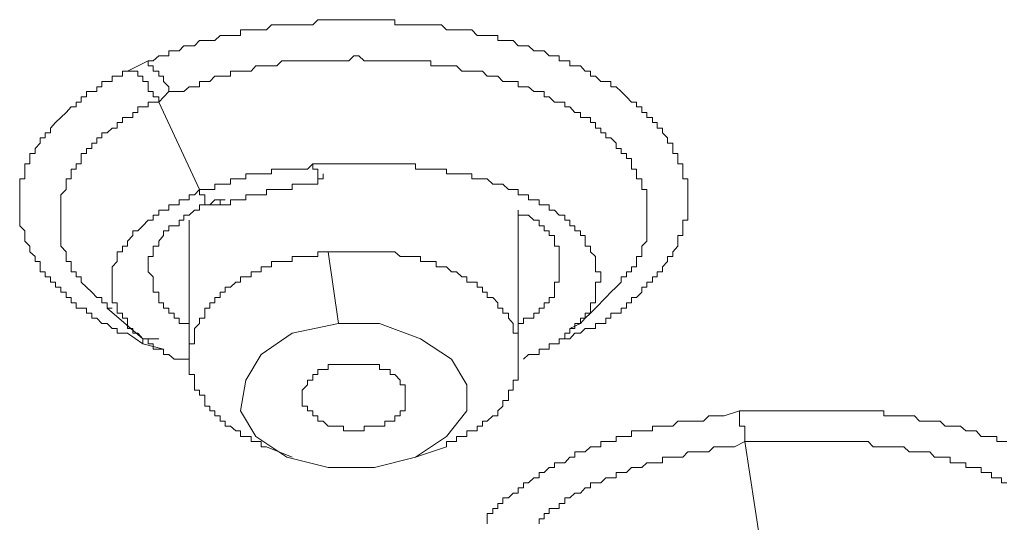
# Model space of a CAD drawing. Units: inches. Extents: x 149.1 to 232.2, y -281.8 to -222.5.
# Drawn here: x 164.2 to 166.2, y -264.3 to -263.3 of the extents above; entities that cross this region are included whole.
import ezdxf

# ---------------------------------------------------------------- set-up
doc = ezdxf.new("R2010")
doc.units = ezdxf.units.IN
doc.header["$MEASUREMENT"] = 0
doc.layers.add('图层 1', color=7, linetype='Continuous')

msp = doc.modelspace()

# ---------------------------------------------------------------- linework, layer by layer
at = {"layer": '图层 1', "lineweight": 9}
for points in [[(164.5007, -263.4055), (164.5104, -263.4055), (164.5214, -263.3955), (164.531, -263.3955), (164.541, -263.3955), (164.541, -263.3855), (164.5514, -263.3855), (164.5614, -263.3855), (164.571, -263.3755), (164.5813, -263.3755), (164.5913, -263.3755), (164.6013, -263.3651), (164.6117, -263.3651), (164.6216, -263.3651), (164.6313, -263.3651), (164.6423, -263.3552), (164.652, -263.3552), (164.662, -263.3552), (164.6726, -263.3552), (164.6819, -263.3552), (164.6819, -263.3445), (164.6923, -263.3445), (164.7026, -263.3445), (164.7123, -263.3445), (164.7226, -263.3445), (164.7329, -263.3445), (164.7426, -263.3345), (164.7533, -263.3345), (164.7632, -263.3345), (164.7729, -263.3345), (164.7832, -263.3345), (164.7932, -263.3345), (164.8032, -263.3345), (164.8135, -263.3345), (164.8239, -263.3345), (164.8335, -263.3245), (164.8439, -263.3245), (164.8538, -263.3245), (164.8638, -263.3245), (164.8742, -263.3245), (164.8838, -263.3245), (164.8942, -263.3245), (164.9045, -263.3245), (164.9141, -263.3245), (164.9245, -263.3245), (164.9345, -263.3245), (164.9451, -263.3245), (164.9548, -263.3245), (164.9651, -263.3245), (164.9755, -263.3245), (164.9851, -263.3245), (164.9851, -263.3345), (164.9951, -263.3345), (165.0051, -263.3345), (165.0154, -263.3345), (165.0254, -263.3345), (165.0354, -263.3345), (165.0454, -263.3345), (165.0554, -263.3345), (165.0657, -263.3345), (165.0761, -263.3345), (165.0864, -263.3445), (165.096, -263.3445), (165.1057, -263.3445), (165.1164, -263.3445), (165.1264, -263.3445), (165.136, -263.3445), (165.1463, -263.3552), (165.1567, -263.3552), (165.1663, -263.3552), (165.1773, -263.3552), (165.187, -263.3552), (165.187, -263.3651), (165.1966, -263.3651), (165.2077, -263.3651), (165.2173, -263.3651), (165.227, -263.3755), (165.2376, -263.3755), (165.2473, -263.3755), (165.2576, -263.3855), (165.2679, -263.3855), (165.2776, -263.3855), (165.2876, -263.3955), (165.2979, -263.3955), (165.3076, -263.3955), (165.3076, -263.4055), (165.3186, -263.4055), (165.3282, -263.4055), (165.3282, -263.4151), (165.3379, -263.4151), (165.3489, -263.4151), (165.3586, -263.4258), (165.3685, -263.4258), (165.3685, -263.4354), (165.3785, -263.4354), (165.3889, -263.4458), (165.3989, -263.4458), (165.4089, -263.4458), (165.4089, -263.4561), (165.4192, -263.4561), (165.4288, -263.4657), (165.4392, -263.4757), (165.4492, -263.4864), (165.4592, -263.4864), (165.4592, -263.4957), (165.4695, -263.4957), (165.4695, -263.5067), (165.4791, -263.5067), (165.4791, -263.5167), (165.4902, -263.5167), (165.4902, -263.526), (165.4998, -263.526), (165.4998, -263.5371), (165.5098, -263.5371), (165.5098, -263.5467), (165.5201, -263.5567), (165.5201, -263.567), (165.5301, -263.567), (165.5301, -263.5774), (165.5301, -263.5874), (165.5401, -263.5874), (165.5401, -263.597), (165.5401, -263.6073), (165.5501, -263.6073), (165.5501, -263.6177), (165.5501, -263.627), (165.5501, -263.637), (165.5601, -263.637), (165.5601, -263.6476), (165.5601, -263.6576), (165.5601, -263.668), (165.5601, -263.6783), (165.5601, -263.688), (165.5601, -263.6983), (165.5601, -263.7083), (165.5601, -263.7183), (165.5501, -263.7183), (165.5501, -263.7289), (165.5501, -263.7386), (165.5501, -263.7482), (165.5401, -263.7482), (165.5401, -263.7589), (165.5401, -263.7689), (165.5301, -263.7799), (165.5301, -263.7896), (165.5201, -263.7896), (165.5201, -263.7992), (165.5098, -263.8096), (165.5098, -263.8196), (165.4998, -263.8196), (165.4998, -263.8289), (165.4902, -263.8289), (165.4902, -263.8395), (165.4791, -263.8395), (165.4791, -263.8495), (165.4695, -263.8495), (165.4695, -263.8595), (165.4592, -263.8699), (165.4492, -263.8699), (165.4492, -263.8802), (165.4392, -263.8802), (165.4392, -263.8905), (165.4288, -263.8905), (165.4288, -263.9002), (165.4192, -263.9002), (165.4089, -263.9002), (165.4089, -263.9105), (165.3989, -263.9105), (165.3989, -263.9205), (165.3889, -263.9205), (165.3785, -263.9205), (165.3785, -263.9305), (165.3685, -263.9305), (165.3586, -263.9305), (165.3489, -263.9401), (165.3379, -263.9401), (165.3282, -263.9508), (165.3186, -263.9508), (165.3076, -263.9508)], [(164.541, -263.4657), (164.571, -263.4657), (164.5813, -263.4561), (164.5913, -263.4561), (164.6013, -263.4561), (164.6013, -263.4458), (164.6117, -263.4458), (164.6216, -263.4458), (164.6313, -263.4354), (164.6423, -263.4354), (164.652, -263.4354), (164.662, -263.4354), (164.662, -263.4258), (164.6726, -263.4258), (164.6819, -263.4258), (164.6923, -263.4258), (164.7026, -263.4258), (164.7123, -263.4151), (164.7226, -263.4151), (164.7329, -263.4151), (164.7426, -263.4151), (164.7533, -263.4151), (164.7632, -263.4055), (164.7729, -263.4055), (164.7832, -263.4055), (164.7932, -263.4055), (164.8032, -263.4055), (164.8135, -263.4055), (164.8239, -263.4055), (164.8335, -263.4055), (164.8439, -263.4055), (164.8538, -263.4055), (164.8638, -263.4055), (164.8742, -263.4055), (164.8838, -263.4055), (164.8942, -263.4055), (164.9045, -263.3955), (164.9141, -263.3955), (164.9245, -263.4055), (164.9345, -263.4055), (164.9451, -263.4055), (164.9548, -263.4055), (164.9651, -263.4055), (164.9755, -263.4055), (164.9851, -263.4055), (164.9951, -263.4055), (165.0051, -263.4055), (165.0154, -263.4055), (165.0254, -263.4055), (165.0354, -263.4055), (165.0454, -263.4055), (165.0554, -263.4055), (165.0554, -263.4151), (165.0657, -263.4151), (165.0761, -263.4151), (165.0864, -263.4151), (165.096, -263.4151), (165.1057, -263.4151), (165.1164, -263.4258), (165.1264, -263.4258), (165.136, -263.4258), (165.1463, -263.4258), (165.1567, -263.4258), (165.1663, -263.4354), (165.1773, -263.4354), (165.187, -263.4354), (165.1966, -263.4458), (165.2077, -263.4458), (165.2173, -263.4458), (165.227, -263.4458), (165.227, -263.4561), (165.2376, -263.4561), (165.2473, -263.4561), (165.2576, -263.4657), (165.2679, -263.4657), (165.2776, -263.4657), (165.2776, -263.4757), (165.2876, -263.4757), (165.2979, -263.4864), (165.3076, -263.4864), (165.3186, -263.4864), (165.3186, -263.4957), (165.3282, -263.4957), (165.3379, -263.5067), (165.3489, -263.5067), (165.3489, -263.5167), (165.3586, -263.5167), (165.3685, -263.5167), (165.3685, -263.526), (165.3785, -263.526), (165.3785, -263.5371), (165.3889, -263.5371), (165.3889, -263.5467), (165.3989, -263.5467), (165.3989, -263.5567), (165.4089, -263.5567), (165.4192, -263.567), (165.4192, -263.5774), (165.4288, -263.5774), (165.4288, -263.5874), (165.4392, -263.5874), (165.4392, -263.597), (165.4492, -263.597), (165.4492, -263.6073), (165.4492, -263.6177), (165.4592, -263.6177), (165.4592, -263.627), (165.4592, -263.637), (165.4695, -263.637), (165.4695, -263.6476), (165.4695, -263.6576), (165.4791, -263.6576), (165.4791, -263.668), (165.4791, -263.6783), (165.4791, -263.688), (165.4791, -263.6983), (165.4791, -263.7083), (165.4791, -263.7183), (165.4791, -263.7289), (165.4791, -263.7386), (165.4791, -263.7482), (165.4791, -263.7589), (165.4695, -263.7689), (165.4695, -263.7799), (165.4695, -263.7896), (165.4592, -263.7896), (165.4592, -263.7992), (165.4592, -263.8096), (165.4492, -263.8096), (165.4492, -263.8196), (165.4392, -263.8196), (165.4392, -263.8289), (165.4288, -263.8289), (165.4288, -263.8395), (165.4192, -263.8495), (165.4089, -263.8595), (165.3989, -263.8699)], [(164.4601, -263.4258), (164.5007, -263.4055)], [(164.541, -263.4657), (164.541, -263.4561), (164.531, -263.4458), (164.531, -263.4354), (164.5214, -263.4354), (164.5214, -263.4258), (164.5104, -263.4258), (164.5104, -263.4151), (164.5007, -263.4151), (164.5007, -263.4055)], [(164.4601, -263.9401), (164.4401, -263.9401), (164.4401, -263.9305), (164.4301, -263.9305), (164.4201, -263.9205), (164.4098, -263.9205), (164.3998, -263.9105), (164.3898, -263.9105), (164.3898, -263.9002), (164.3798, -263.9002), (164.3798, -263.8905), (164.3691, -263.8905), (164.3595, -263.8905), (164.3595, -263.8802), (164.3495, -263.8802), (164.3495, -263.8699), (164.3395, -263.8699), (164.3395, -263.8595), (164.3292, -263.8595), (164.3292, -263.8495), (164.3188, -263.8495), (164.3188, -263.8395), (164.3092, -263.8395), (164.3092, -263.8289), (164.2988, -263.8289), (164.2988, -263.8196), (164.2885, -263.8196), (164.2885, -263.8096), (164.2885, -263.7992), (164.2789, -263.7992), (164.2789, -263.7896), (164.2685, -263.7799), (164.2685, -263.7689), (164.2589, -263.7589), (164.2589, -263.7482), (164.2589, -263.7386), (164.2485, -263.7289), (164.2485, -263.7183), (164.2485, -263.7083), (164.2485, -263.6983), (164.2485, -263.688), (164.2485, -263.6783), (164.2485, -263.668), (164.2485, -263.6576), (164.2485, -263.6476), (164.2485, -263.637), (164.2589, -263.637), (164.2589, -263.627), (164.2589, -263.6177), (164.2589, -263.6073), (164.2685, -263.6073), (164.2685, -263.597), (164.2685, -263.5874), (164.2789, -263.5874), (164.2789, -263.5774), (164.2885, -263.567), (164.2885, -263.5567), (164.2988, -263.5567), (164.2988, -263.5467), (164.3092, -263.5467), (164.3092, -263.5371), (164.3188, -263.526), (164.3292, -263.5167), (164.3395, -263.5067), (164.3495, -263.4957), (164.3595, -263.4957), (164.3595, -263.4864), (164.3691, -263.4864), (164.3691, -263.4757), (164.3798, -263.4757), (164.3798, -263.4657), (164.3898, -263.4657), (164.3998, -263.4657), (164.3998, -263.4561), (164.4098, -263.4561), (164.4098, -263.4458), (164.4201, -263.4458), (164.4301, -263.4458), (164.4301, -263.4354), (164.4401, -263.4354), (164.4504, -263.4354), (164.4504, -263.4258), (164.4601, -263.4258)], [(164.4601, -263.4258), (164.4704, -263.4258), (164.4804, -263.4258), (164.4804, -263.4354), (164.4904, -263.4354), (164.4904, -263.4458), (164.5007, -263.4458), (164.5007, -263.4561), (164.5007, -263.4657), (164.5104, -263.4657), (164.5104, -263.4757), (164.5214, -263.4757), (164.5214, -263.4864)], [(164.5214, -263.4864), (164.541, -263.4657)], [(164.4301, -263.8905), (164.4201, -263.8905), (164.4201, -263.8802), (164.4098, -263.8802), (164.4098, -263.8699), (164.3998, -263.8699), (164.3898, -263.8595), (164.3798, -263.8495), (164.3691, -263.8395), (164.3691, -263.8289), (164.3595, -263.8289), (164.3595, -263.8196), (164.3495, -263.8196), (164.3495, -263.8096), (164.3495, -263.7992), (164.3395, -263.7992), (164.3395, -263.7896), (164.3395, -263.7799), (164.3292, -263.7689), (164.3292, -263.7589), (164.3292, -263.7482), (164.3292, -263.7386), (164.3292, -263.7289), (164.3292, -263.7183), (164.3292, -263.7083), (164.3292, -263.6983), (164.3292, -263.688), (164.3292, -263.6783), (164.3292, -263.668), (164.3395, -263.6576), (164.3395, -263.6476), (164.3395, -263.637), (164.3495, -263.637), (164.3495, -263.627), (164.3495, -263.6177), (164.3595, -263.6177), (164.3595, -263.6073), (164.3691, -263.6073), (164.3691, -263.597), (164.3691, -263.5874), (164.3798, -263.5874), (164.3798, -263.5774), (164.3898, -263.5774), (164.3898, -263.567), (164.3998, -263.567), (164.3998, -263.5567), (164.4098, -263.5567), (164.4098, -263.5467), (164.4201, -263.5467), (164.4301, -263.5371), (164.4401, -263.5371), (164.4401, -263.526), (164.4504, -263.526), (164.4504, -263.5167), (164.4601, -263.5167), (164.4704, -263.5167), (164.4704, -263.5067), (164.4804, -263.5067), (164.4804, -263.4957), (164.4904, -263.4957), (164.5007, -263.4957), (164.5007, -263.4864), (164.5104, -263.4864), (164.5214, -263.4864)], [(164.5214, -263.4864), (164.6013, -263.6576)], [(164.8239, -263.6073), (164.8135, -263.6177), (164.8032, -263.6177), (164.7932, -263.6177), (164.7832, -263.6177), (164.7729, -263.6177), (164.7632, -263.6177), (164.7533, -263.6177), (164.7426, -263.6177), (164.7426, -263.627), (164.7329, -263.627), (164.7226, -263.627), (164.7123, -263.627), (164.7026, -263.627), (164.6923, -263.627), (164.6923, -263.637), (164.6819, -263.637), (164.6726, -263.637), (164.662, -263.637), (164.662, -263.6476), (164.652, -263.6476), (164.6423, -263.6476), (164.6313, -263.6476), (164.6313, -263.6576), (164.6216, -263.6576), (164.6117, -263.6576), (164.6013, -263.6576)], [(165.2376, -263.9911), (165.2473, -263.9815), (165.2576, -263.9815), (165.2679, -263.9815), (165.2679, -263.9715), (165.2776, -263.9715), (165.2876, -263.9715), (165.2876, -263.9608), (165.2979, -263.9608), (165.3076, -263.9608), (165.3076, -263.9508), (165.3186, -263.9508), (165.3186, -263.9401), (165.3282, -263.9401), (165.3282, -263.9305), (165.3379, -263.9305), (165.3379, -263.9205), (165.3489, -263.9205), (165.3489, -263.9105), (165.3586, -263.9105), (165.3586, -263.9002), (165.3685, -263.9002), (165.3685, -263.8905), (165.3685, -263.8802), (165.3785, -263.8802), (165.3785, -263.8699), (165.3785, -263.8595), (165.3785, -263.8495), (165.3785, -263.8395), (165.3889, -263.8395), (165.3889, -263.8289), (165.3889, -263.8196), (165.3785, -263.8196), (165.3785, -263.8096), (165.3785, -263.7992), (165.3785, -263.7896), (165.3685, -263.7799), (165.3685, -263.7689), (165.3586, -263.7689), (165.3586, -263.7589), (165.3586, -263.7482), (165.3489, -263.7482), (165.3489, -263.7386), (165.3379, -263.7386), (165.3379, -263.7289), (165.3282, -263.7289), (165.3282, -263.7183), (165.3186, -263.7183), (165.3186, -263.7083), (165.3076, -263.7083), (165.2979, -263.6983), (165.2876, -263.6983), (165.2876, -263.688), (165.2776, -263.688), (165.2679, -263.688), (165.2679, -263.6783), (165.2576, -263.6783), (165.2473, -263.6783), (165.2473, -263.668), (165.2376, -263.668), (165.227, -263.668), (165.227, -263.6576), (165.2173, -263.6576), (165.2077, -263.6576), (165.1966, -263.6476), (165.187, -263.6476), (165.1773, -263.6476), (165.1663, -263.637), (165.1567, -263.637), (165.1463, -263.637), (165.136, -263.637), (165.136, -263.627), (165.1264, -263.627), (165.1164, -263.627), (165.1057, -263.627), (165.096, -263.627), (165.0864, -263.627), (165.0864, -263.6177), (165.0761, -263.6177), (165.0657, -263.6177), (165.0554, -263.6177), (165.0454, -263.6177), (165.0354, -263.6177), (165.0254, -263.6177), (165.0254, -263.6073), (165.0154, -263.6073), (165.0051, -263.6073), (164.9951, -263.6073), (164.9851, -263.6073), (164.9755, -263.6073), (164.9651, -263.6073), (164.9548, -263.6073), (164.9451, -263.6073), (164.9345, -263.6073), (164.9245, -263.6073), (164.9141, -263.6073), (164.9045, -263.6073), (164.8942, -263.6073), (164.8838, -263.6073), (164.8742, -263.6073), (164.8638, -263.6073), (164.8538, -263.6073), (164.8439, -263.6073), (164.8239, -263.6073)], [(164.6423, -263.688), (164.652, -263.688), (164.662, -263.688), (164.662, -263.6783), (164.6726, -263.6783), (164.6819, -263.6783), (164.6923, -263.6783), (164.6923, -263.668), (164.7026, -263.668), (164.7123, -263.668), (164.7226, -263.668), (164.7329, -263.668), (164.7329, -263.6576), (164.7426, -263.6576), (164.7533, -263.6576), (164.7632, -263.6576), (164.7729, -263.6576), (164.7832, -263.6576), (164.7832, -263.6476), (164.7932, -263.6476), (164.8032, -263.6476), (164.8135, -263.6476), (164.8239, -263.6476), (164.8335, -263.6476)], [(164.6013, -263.6576), (164.5913, -263.668), (164.5813, -263.668), (164.5813, -263.6783), (164.571, -263.6783), (164.5614, -263.6783), (164.5614, -263.688), (164.5514, -263.688), (164.541, -263.688), (164.541, -263.6983), (164.531, -263.6983), (164.5214, -263.6983), (164.5214, -263.7083), (164.5104, -263.7083), (164.5104, -263.7183), (164.5007, -263.7183), (164.4904, -263.7289), (164.4804, -263.7386), (164.4704, -263.7386), (164.4704, -263.7482), (164.4601, -263.7589), (164.4601, -263.7689), (164.4504, -263.7689), (164.4504, -263.7799), (164.4401, -263.7799), (164.4401, -263.7896), (164.4401, -263.7992), (164.4301, -263.8096), (164.4301, -263.8196), (164.4301, -263.8289), (164.4301, -263.8395), (164.4301, -263.8495), (164.4301, -263.8595), (164.4301, -263.8699), (164.4301, -263.8802), (164.4401, -263.8802), (164.4401, -263.8905), (164.4401, -263.9002), (164.4504, -263.9002), (164.4504, -263.9105), (164.4601, -263.9105), (164.4601, -263.9205), (164.4601, -263.9305), (164.4704, -263.9305), (164.4704, -263.9401), (164.4804, -263.9401), (164.4904, -263.9508), (164.5007, -263.9508), (164.5007, -263.9608), (164.5104, -263.9608), (164.5104, -263.9715), (164.5214, -263.9715), (164.531, -263.9715), (164.531, -263.9815), (164.541, -263.9815), (164.5514, -263.9911), (164.5614, -263.9911)], [(164.6013, -263.6576), (164.6013, -263.668), (164.6117, -263.668), (164.6117, -263.6783), (164.6117, -263.688), (164.6216, -263.688), (164.6313, -263.688), (164.6423, -263.688), (164.6423, -263.6783), (164.652, -263.6783)], [(164.5007, -263.8196), (164.5007, -263.8096), (164.5007, -263.7992), (164.5007, -263.7896), (164.5104, -263.7896), (164.5104, -263.7799), (164.5104, -263.7689), (164.5214, -263.7689), (164.5214, -263.7589), (164.531, -263.7482), (164.531, -263.7386), (164.541, -263.7386), (164.541, -263.7289), (164.5514, -263.7289), (164.5614, -263.7289), (164.5614, -263.7183), (164.571, -263.7183), (164.571, -263.7083), (164.5813, -263.7083), (164.5913, -263.6983), (164.6013, -263.6983), (164.6013, -263.688), (164.6117, -263.688), (164.6216, -263.688), (164.6313, -263.6783), (164.6423, -263.6783), (164.652, -263.6783)], [(165.227, -263.6983), (165.227, -263.7083), (165.2376, -263.7083), (165.2473, -263.7083), (165.2576, -263.7183), (165.2679, -263.7183), (165.2679, -263.7289), (165.2776, -263.7289), (165.2776, -263.7386), (165.2876, -263.7386), (165.2876, -263.7482), (165.2979, -263.7482), (165.2979, -263.7589), (165.2979, -263.7689), (165.3076, -263.7689), (165.3076, -263.7799), (165.3076, -263.7896), (165.3076, -263.7992), (165.3076, -263.8096)], [(165.227, -263.9911), (165.227, -263.7083)], [(164.5813, -263.7183), (164.5813, -263.9911)], [(164.8538, -263.7799), (164.8439, -263.7799), (164.8335, -263.7799), (164.8335, -263.7896), (164.8239, -263.7896), (164.8135, -263.7896), (164.8032, -263.7896), (164.7932, -263.7896), (164.7832, -263.7896), (164.7832, -263.7992), (164.7729, -263.7992), (164.7632, -263.7992), (164.7533, -263.7992), (164.7426, -263.7992), (164.7426, -263.8096), (164.7329, -263.8096), (164.7226, -263.8096), (164.7226, -263.8196), (164.7123, -263.8196), (164.7026, -263.8196), (164.7026, -263.8289), (164.6923, -263.8289), (164.6819, -263.8289), (164.6819, -263.8395), (164.6726, -263.8395), (164.662, -263.8495), (164.652, -263.8495), (164.652, -263.8595), (164.6423, -263.8595), (164.6423, -263.8699), (164.6313, -263.8699), (164.6313, -263.8802), (164.6216, -263.8802), (164.6216, -263.8905), (164.6117, -263.8905), (164.6117, -263.9002), (164.6117, -263.9105), (164.6013, -263.9105), (164.6013, -263.9205), (164.5913, -263.9305), (164.5913, -263.9401), (164.5913, -263.9508), (164.5913, -263.9608), (164.5813, -263.9608), (164.5813, -263.9715), (164.5813, -263.9815)], [(164.8538, -263.7799), (164.8742, -263.9205)], [(165.227, -263.9911), (165.227, -263.9815), (165.227, -263.9715), (165.227, -263.9608), (165.227, -263.9508), (165.227, -263.9401), (165.2173, -263.9401), (165.2173, -263.9305), (165.2173, -263.9205), (165.2077, -263.9105), (165.2077, -263.9002), (165.1966, -263.9002), (165.1966, -263.8905), (165.187, -263.8905), (165.187, -263.8802), (165.1773, -263.8699), (165.1663, -263.8699), (165.1663, -263.8595), (165.1567, -263.8595), (165.1567, -263.8495), (165.1463, -263.8495), (165.1463, -263.8395), (165.136, -263.8395), (165.1264, -263.8395), (165.1264, -263.8289), (165.1164, -263.8289), (165.1057, -263.8196), (165.096, -263.8196), (165.0864, -263.8096), (165.0761, -263.8096), (165.0657, -263.8096), (165.0657, -263.7992), (165.0554, -263.7992), (165.0454, -263.7992), (165.0354, -263.7992), (165.0354, -263.7896), (165.0254, -263.7896), (165.0154, -263.7896), (165.0051, -263.7896), (164.9951, -263.7896), (164.9851, -263.7799), (164.9755, -263.7799), (164.9651, -263.7799), (164.9548, -263.7799), (164.9451, -263.7799), (164.9345, -263.7799), (164.9245, -263.7799), (164.9141, -263.7799), (164.9045, -263.7799), (164.8942, -263.7799), (164.8838, -263.7799), (164.8742, -263.7799), (164.8638, -263.7799), (164.8538, -263.7799)], [(164.5813, -263.9305), (164.5813, -263.9205), (164.571, -263.9205), (164.5614, -263.9205), (164.5614, -263.9105), (164.5514, -263.9105), (164.5514, -263.9002), (164.541, -263.9002), (164.541, -263.8905), (164.531, -263.8905), (164.531, -263.8802), (164.5214, -263.8802), (164.5214, -263.8699), (164.5214, -263.8595), (164.5104, -263.8595), (164.5104, -263.8495), (164.5104, -263.8395), (164.5104, -263.8289), (164.5007, -263.8196)], [(165.3076, -263.8096), (165.3076, -263.8196), (165.3076, -263.8289), (165.3076, -263.8395), (165.2979, -263.8395), (165.2979, -263.8495), (165.2979, -263.8595), (165.2979, -263.8699), (165.2876, -263.8699), (165.2876, -263.8802), (165.2776, -263.8802), (165.2776, -263.8905), (165.2679, -263.8905), (165.2679, -263.9002), (165.2576, -263.9002), (165.2576, -263.9105), (165.2473, -263.9105), (165.2376, -263.9105), (165.2376, -263.9205), (165.227, -263.9205)], [(165.3282, -263.9305), (165.3489, -263.9205), (165.3586, -263.9105), (165.3685, -263.9002), (165.3785, -263.8905), (165.3989, -263.8699)], [(164.4201, -263.8905), (164.4904, -263.9508)], [(164.8742, -263.9205), (164.7832, -263.9401), (164.7226, -263.9815), (164.6923, -264.0318), (164.6819, -264.0924), (164.7123, -264.1427), (164.7729, -264.1834), (164.8538, -264.2033), (164.9451, -264.2033)], [(164.9451, -264.2033), (165.0254, -264.1834), (165.0864, -264.1427), (165.1264, -264.0924), (165.1264, -264.0414), (165.096, -263.9911), (165.0354, -263.9508), (164.9548, -263.9205), (164.8742, -263.9205)], [(164.4904, -263.9608), (164.4601, -263.9401)], [(164.5214, -263.9508), (164.5104, -263.9508), (164.5007, -263.9508), (164.4904, -263.9508), (164.4904, -263.9608)], [(164.531, -263.9715), (164.4904, -263.9608)], [(164.5614, -263.9911), (164.5813, -263.9911)], [(164.5813, -263.9815), (164.5813, -263.9911), (164.5813, -264.0015), (164.5813, -264.0111), (164.5813, -264.0211), (164.5913, -264.0211), (164.5913, -264.0318), (164.5913, -264.0414), (164.5913, -264.0518), (164.6013, -264.0518), (164.6013, -264.0617), (164.6117, -264.0617), (164.6117, -264.0717), (164.6117, -264.0828), (164.6216, -264.0828), (164.6216, -264.0924), (164.6313, -264.0924), (164.6313, -264.1021), (164.6423, -264.1021), (164.6423, -264.1124), (164.652, -264.1124), (164.652, -264.1224), (164.662, -264.1224), (164.6726, -264.1317), (164.6819, -264.1317), (164.6819, -264.1427), (164.6923, -264.1427), (164.7026, -264.1427), (164.7026, -264.1527), (164.7123, -264.1527), (164.7226, -264.1527), (164.7226, -264.163), (164.7329, -264.163)], [(165.0864, -264.163), (165.0864, -264.1527), (165.096, -264.1527), (165.1057, -264.1527), (165.1057, -264.1427), (165.1164, -264.1427), (165.1264, -264.1427), (165.1264, -264.1317), (165.136, -264.1317), (165.1463, -264.1317), (165.1463, -264.1224), (165.1567, -264.1224), (165.1567, -264.1124), (165.1663, -264.1124), (165.1773, -264.1021), (165.187, -264.1021), (165.187, -264.0924), (165.1966, -264.0828), (165.1966, -264.0717), (165.2077, -264.0717), (165.2077, -264.0617), (165.2077, -264.0518), (165.2173, -264.0518), (165.2173, -264.0414), (165.2173, -264.0318), (165.227, -264.0318), (165.227, -264.0211), (165.227, -264.0111), (165.227, -264.0015), (165.227, -263.9911)], [(165.0051, -264.0617), (165.0051, -264.0518), (165.0051, -264.0414), (164.9951, -264.0414), (164.9951, -264.0318), (164.9851, -264.0211), (164.9755, -264.0211), (164.9755, -264.0111), (164.9651, -264.0111), (164.9548, -264.0111), (164.9548, -264.0015), (164.9451, -264.0015), (164.9345, -264.0015), (164.9245, -264.0015), (164.9141, -264.0015), (164.9045, -264.0015), (164.8942, -264.0015), (164.8838, -264.0015), (164.8742, -264.0015), (164.8638, -264.0015), (164.8538, -264.0015), (164.8538, -264.0111), (164.8439, -264.0111), (164.8335, -264.0111), (164.8335, -264.0211), (164.8239, -264.0211), (164.8239, -264.0318), (164.8135, -264.0318), (164.8135, -264.0414), (164.8032, -264.0518), (164.8032, -264.0617), (164.8032, -264.0717), (164.8032, -264.0828), (164.8135, -264.0828), (164.8135, -264.0924), (164.8239, -264.0924), (164.8239, -264.1021), (164.8335, -264.1021), (164.8335, -264.1124), (164.8439, -264.1124), (164.8538, -264.1224), (164.8638, -264.1224), (164.8742, -264.1224), (164.8838, -264.1224), (164.8838, -264.1317), (164.8942, -264.1317), (164.9045, -264.1317), (164.9141, -264.1317), (164.9245, -264.1317), (164.9245, -264.1224), (164.9345, -264.1224), (164.9451, -264.1224), (164.9548, -264.1224), (164.9651, -264.1224), (164.9651, -264.1124), (164.9755, -264.1124), (164.9851, -264.1124), (164.9851, -264.1021), (164.9951, -264.1021), (164.9951, -264.0924), (165.0051, -264.0924), (165.0051, -264.0828), (165.0051, -264.0717), (165.0051, -264.0617), (165.0051, -264.0617)], [(165.1663, -264.3143), (165.1663, -264.3043), (165.1663, -264.2939), (165.1773, -264.2939), (165.1773, -264.284), (165.187, -264.284), (165.187, -264.274), (165.1966, -264.274), (165.1966, -264.2633), (165.2077, -264.2633), (165.2173, -264.254), (165.227, -264.254), (165.227, -264.2433), (165.2376, -264.2433), (165.2376, -264.2333), (165.2473, -264.2333), (165.2576, -264.2237), (165.2679, -264.2237), (165.2679, -264.2133), (165.2776, -264.2133), (165.2876, -264.2033), (165.2979, -264.2033), (165.2979, -264.194), (165.3076, -264.194), (165.3186, -264.194), (165.3282, -264.1834), (165.3379, -264.1834), (165.3379, -264.173), (165.3489, -264.173), (165.3586, -264.173), (165.3685, -264.163), (165.3785, -264.163), (165.3889, -264.163), (165.3889, -264.1527), (165.3989, -264.1527), (165.4089, -264.1527), (165.4192, -264.1527), (165.4192, -264.1427), (165.4288, -264.1427), (165.4392, -264.1427), (165.4492, -264.1427), (165.4492, -264.1317), (165.4592, -264.1317), (165.4695, -264.1317), (165.4791, -264.1317), (165.4902, -264.1317), (165.4902, -264.1224), (165.4998, -264.1224), (165.5098, -264.1224), (165.5201, -264.1224), (165.5301, -264.1224), (165.5401, -264.1124), (165.5501, -264.1124), (165.5601, -264.1124), (165.5701, -264.1124), (165.5804, -264.1124), (165.5908, -264.1124), (165.6007, -264.1021), (165.6107, -264.1021), (165.6207, -264.1021), (165.6311, -264.1021), (165.661, -264.0924)], [(165.661, -264.0924), (165.661, -264.1021), (165.661, -264.1124), (165.661, -264.1224), (165.6714, -264.1224), (165.6714, -264.1317), (165.6714, -264.1427), (165.6714, -264.1527)], [(165.661, -264.0924), (165.6817, -264.0924), (165.7013, -264.0924), (165.7117, -264.0924), (165.7217, -264.0924), (165.7423, -264.0924), (165.752, -264.0924), (165.7616, -264.0924), (165.7723, -264.0924), (165.7823, -264.0924), (165.7926, -264.0924), (165.8026, -264.0924), (165.8126, -264.0924), (165.8223, -264.0924), (165.8326, -264.0924), (165.8429, -264.0924), (165.8526, -264.0924), (165.8629, -264.0924), (165.8726, -264.0924), (165.8836, -264.0924), (165.8932, -264.0924), (165.9029, -264.0924), (165.9139, -264.0924), (165.9236, -264.0924), (165.9339, -264.0924), (165.9442, -264.0924), (165.9442, -264.1021), (165.9539, -264.1021), (165.9639, -264.1021), (165.9738, -264.1021), (165.9838, -264.1021), (165.9942, -264.1021), (166.0045, -264.1021), (166.0142, -264.1124), (166.0245, -264.1124), (166.0345, -264.1124), (166.0441, -264.1124), (166.0552, -264.1124), (166.0648, -264.1224), (166.0748, -264.1224), (166.0851, -264.1224), (166.0951, -264.1224), (166.1051, -264.1317), (166.1154, -264.1317), (166.1254, -264.1317), (166.1354, -264.1427), (166.1454, -264.1427), (166.1557, -264.1427), (166.1661, -264.1427), (166.1661, -264.1527), (166.1757, -264.1527), (166.1861, -264.1527)], [(165.2679, -264.3143), (165.2679, -264.3043), (165.2776, -264.3043), (165.2776, -264.2939), (165.2876, -264.2939), (165.2876, -264.284), (165.2979, -264.284), (165.3076, -264.284), (165.3076, -264.274), (165.3186, -264.274), (165.3186, -264.2633), (165.3282, -264.2633), (165.3379, -264.254), (165.3489, -264.254), (165.3586, -264.2433), (165.3685, -264.2433), (165.3685, -264.2333), (165.3785, -264.2333), (165.3889, -264.2333), (165.3989, -264.2237), (165.4089, -264.2237), (165.4192, -264.2237), (165.4192, -264.2133), (165.4288, -264.2133), (165.4392, -264.2133), (165.4492, -264.2033), (165.4592, -264.2033), (165.4695, -264.2033), (165.4791, -264.194), (165.4902, -264.194), (165.4998, -264.194), (165.5098, -264.194), (165.5098, -264.1834), (165.5201, -264.1834), (165.5301, -264.1834), (165.5401, -264.1834), (165.5501, -264.1834), (165.5601, -264.173), (165.5701, -264.173), (165.5804, -264.173), (165.5908, -264.173), (165.6007, -264.173), (165.6107, -264.163), (165.6207, -264.163), (165.6311, -264.163), (165.6411, -264.163), (165.6514, -264.163), (165.6714, -264.1527)], [(165.6714, -264.1527), (165.7013, -264.3446)], [(165.6714, -264.1527), (165.6917, -264.1527), (165.7117, -264.1527), (165.7217, -264.1527), (165.7313, -264.1527), (165.7423, -264.1527), (165.7616, -264.1527), (165.7723, -264.1527), (165.7823, -264.1527), (165.7926, -264.1527), (165.8026, -264.1527), (165.8126, -264.1527), (165.8223, -264.1527), (165.8326, -264.1527), (165.8429, -264.1527), (165.8526, -264.1527), (165.8629, -264.1527), (165.8726, -264.1527), (165.8836, -264.1527), (165.8932, -264.1527), (165.9029, -264.1527), (165.9139, -264.1527), (165.9236, -264.163), (165.9339, -264.163), (165.9442, -264.163), (165.9539, -264.163), (165.9639, -264.163), (165.9738, -264.163), (165.9838, -264.163), (165.9942, -264.173), (166.0045, -264.173), (166.0142, -264.173), (166.0245, -264.173), (166.0345, -264.173), (166.0441, -264.1834), (166.0552, -264.1834), (166.0648, -264.1834), (166.0748, -264.1834), (166.0748, -264.194), (166.0851, -264.194), (166.0951, -264.194), (166.1051, -264.194), (166.1051, -264.2033), (166.1154, -264.2033), (166.1254, -264.2033), (166.1354, -264.2033), (166.1354, -264.2133), (166.1454, -264.2133), (166.1557, -264.2133), (166.1557, -264.2237), (166.1661, -264.2237), (166.1757, -264.2237), (166.1757, -264.2333), (166.1861, -264.2333)], [(164.7329, -264.163), (164.7832, -264.1834)], [(165.0254, -264.1834), (165.0864, -264.163)]]:
    msp.add_lwpolyline(points, dxfattribs=at)
msp.add_open_spline([(164.8439, -263.627), (164.8439, -263.627), (164.8439, -263.637), (164.8439, -263.637), (164.8439, -263.637), (164.8335, -263.637), (164.8335, -263.637), (164.8335, -263.637), (164.8335, -263.6476), (164.8335, -263.6476), (164.8335, -263.6476), (164.8335, -263.637), (164.8335, -263.637), (164.8335, -263.637), (164.8335, -263.627), (164.8335, -263.627), (164.8335, -263.627), (164.8335, -263.6177), (164.8335, -263.6177), (164.8335, -263.6177), (164.8239, -263.6177), (164.8239, -263.6177), (164.8239, -263.6177), (164.8239, -263.6073), (164.8239, -263.6073)], degree=3, knots=[0, 0, 0, 0, 1, 1, 1, 2, 2, 2, 3, 3, 3, 4, 4, 4, 5, 5, 5, 6, 6, 6, 7, 7, 7, 8, 8, 8, 8], dxfattribs=at)

doc.saveas('drawing.dxf')
